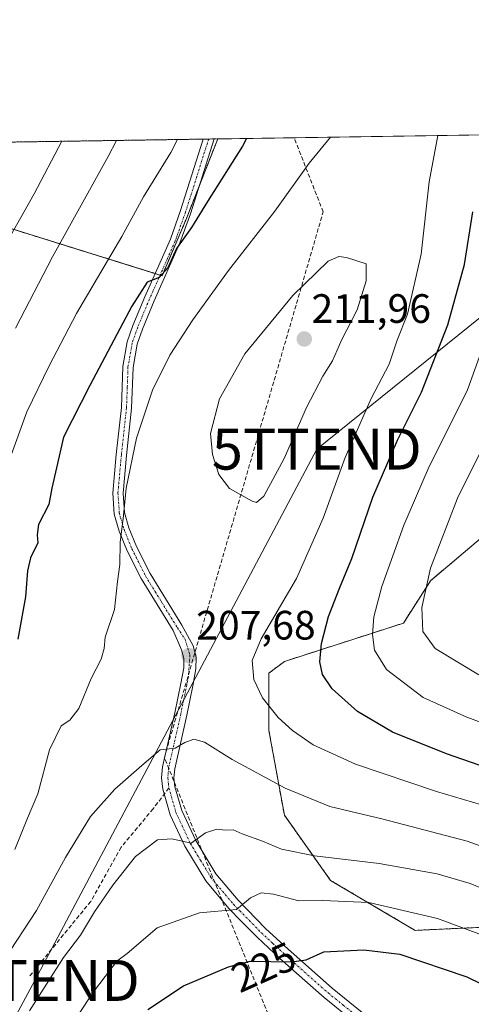
# Model space of a CAD drawing. Units: metres. Extents: x 603126 to 606547, y 4789365 to 4791732.
# Drawn here: x 604576 to 604686, y 4791491 to 4791731 of the extents above; entities that cross this region are included whole.
import ezdxf
from ezdxf.enums import TextEntityAlignment as Align

# ---------------------------------------------------------------- set-up
doc = ezdxf.new("R2010")
doc.units = ezdxf.units.M
doc.header["$MEASUREMENT"] = 0
for name, pattern in [('TRAZO_Y_PUNTO', [1, 0.5, -0.25, 0, -0.25]), ('TRAZOS', [0.75, 0.5, -0.25]), ('TRAZOSX2', [1.5, 1, -0.5])]:
    doc.linetypes.add(name, pattern=pattern)
doc.layers.get('0').update_dxf_attribs({"lineweight": 5})
for name, color, linetype, lineweight in [('Arbolado forestal', 92, 'TRAZOS', 0), ('Arbolado forestal CxS', 92, 'Continuous', 0), ('Camino', 19, 'Continuous', 0), ('Camino Cxs', 19, 'Continuous', 0), ('Camino eje', 39, 'TRAZO_Y_PUNTO', 13), ('Carátula', 7, 'Continuous', 5), ('Comarca CxS', 133, 'Continuous', 0), ('Comunidad Autónoma CxS', 142, 'Continuous', 0), ('Conducción de hidrocarburos lineal', 6, 'TRAZOSX2', 0), ('Curva de nivel maestra', 36, 'Continuous', 30), ('Curva de nivel normal', 36, 'Continuous', 0), ('Municipio CxS', 142, 'Continuous', 0), ('Pastizal CxS', 92, 'Continuous', 0), ('Provincia CxS', 1, 'Continuous', 0), ('Punto de cota en terreno', 7, 'Continuous', 0), ('Rótulo de curva de nivel directora', 19, 'Continuous', 0), ('Rótulo de punto de cota en terreno', 19, 'Continuous', 0), ('Senda', 19, 'TRAZOSX2', 0), ('Tendido', 6, 'Continuous', 0), ('Torre de tendido puntual', 7, 'Continuous', 0)]:
    doc.layers.add(name, color=color, linetype=linetype, lineweight=lineweight)
doc.styles.add('Arial', font='txt', dxfattribs={"height": 0.2})

# ---------------------------------------------------------------- blocks, each defined once
blk = doc.blocks.new('*U156')
at = {"layer": 'Arbolado forestal CxS', "color": 92, "linetype": 'Continuous', "lineweight": 0}
blk.add_polyline3d([(604692.66, 4791509.55, 218.53), (604672.03, 4791508.61, 222.06), (604651.4, 4791520.8, 217.27), (604640.14, 4791536.75, 211.87), (604636.39, 4791557.38, 206.19), (604636.39, 4791571.45, 203.97), (604640.14, 4791574.26, 202.94), (604669.22, 4791583.64, 191.83), (604675.78, 4791593.96, 189.22), (604687.97, 4791604.27, 184.76)], dxfattribs=at)
blk = doc.blocks.new('*U178')
at = {"layer": 'Curva de nivel normal', "color": 36, "linetype": 'Continuous', "lineweight": 0}
blk.add_polyline3d([(604577.96, 4791488.94, 215), (604586.27, 4791501.97, 215), (604590.4, 4791507.42, 215), (604593.85, 4791513.14, 215), (604598.32, 4791519.65, 215), (604603.87, 4791526.62, 215), (604609.19, 4791530.68, 215), (604612.67, 4791530.93, 215), (604617.38, 4791529.91, 215), (604620.88, 4791532.43, 215), (604623.66, 4791533.32, 215), (604625.81, 4791533.04, 215), (604627.69, 4791533.17, 215), (604629.88, 4791532.21, 215), (604634.79, 4791530.39, 215), (604639.47, 4791528.42, 215), (604647.49, 4791526.77, 215), (604663.28, 4791524.9, 215), (604677.42, 4791522.38, 215), (604685.46, 4791520.08, 215), (604693.39, 4791516.79, 215)], dxfattribs=at)
blk = doc.blocks.new('*U183')
at = {"layer": 'Curva de nivel normal', "color": 36, "linetype": 'Continuous', "lineweight": 0}
blk.add_polyline3d([(604571.81, 4791501.42, 210), (604579.69, 4791513.42, 210), (604586.77, 4791526.42, 210), (604592.89, 4791536.42, 210), (604598.78, 4791543.08, 210), (604605.36, 4791548.83, 210), (604609.84, 4791552.67, 210), (604613.48, 4791553.08, 210), (604615.87, 4791554.49, 210), (604618.07, 4791555.28, 210), (604620.63, 4791554.57, 210), (604627.4, 4791550.34, 210), (604640.37, 4791543.31, 210), (604651.24, 4791538.84, 210), (604663.9, 4791535.83, 210), (604684.78, 4791530.36, 210), (604697.84, 4791525.66, 210)], dxfattribs=at)
blk = doc.blocks.new('*U191')
at = {"layer": 'Curva de nivel normal', "color": 36, "linetype": 'Continuous', "lineweight": 0}
for points in [[(604689.11, 4791652.6, 195), (604684.82, 4791640.62, 195), (604675.22, 4791621.3, 195), (604669.25, 4791607.59, 195), (604663.94, 4791592.57, 195), (604661.94, 4791585.2, 195), (604661.61, 4791580.87, 195), (604662.12, 4791577.02, 195), (604665.1, 4791572.32, 195), (604674, 4791565.43, 195), (604684.63, 4791560.63, 195), (604694.34, 4791557.09, 195)], [(604570.33, 4791616.08, 195), (604577.3, 4791635.24, 195), (604582.81, 4791646.49, 195), (604589.4, 4791659.23, 195), (604600.53, 4791678.06, 195), (604605.76, 4791687.69, 195), (604612.45, 4791698.59, 195), (604614.05, 4791701.72, 195)]]:
    blk.add_polyline3d(points, dxfattribs=at)
blk = doc.blocks.new('*U228')
at = {"layer": 'Curva de nivel normal', "color": 36, "linetype": 'Continuous', "lineweight": 0}
blk.add_polyline3d([(604577.84, 4791469.76, 220), (604593.56, 4791493.61, 220), (604599.24, 4791501.11, 220), (604601.82, 4791502.96, 220), (604609.15, 4791509.22, 220), (604619.48, 4791512.89, 220), (604628.46, 4791513.71, 220), (604631.88, 4791516.52, 220), (604634.47, 4791517.77, 220), (604637.47, 4791517.42, 220), (604643.68, 4791515.8, 220), (604649.57, 4791515.89, 220), (604660.72, 4791515.41, 220), (604677.48, 4791511.52, 220), (604692.62, 4791505.91, 220), (604698.21, 4791502.84, 220), (604701.43, 4791499.46, 220), (604704.12, 4791497.66, 220), (604707.84, 4791496.44, 220), (604713.3, 4791493.2, 220), (604723.84, 4791488.69, 220)], dxfattribs=at)
blk = doc.blocks.new('*U240')
at = {"layer": 'Curva de nivel normal', "color": 36, "linetype": 'Continuous', "lineweight": 0}
blk.add_polyline3d([(604585.88, 4791701.29, 185), (604579.15, 4791688.47, 185), (604569.3, 4791671.08, 185)], dxfattribs=at)
blk = doc.blocks.new('*U246')
at = {"layer": 'Curva de nivel normal', "color": 36, "linetype": 'Continuous', "lineweight": 0}
for points in [[(604687.57, 4791570.99, 190), (604676.9, 4791577.44, 190), (604673.9, 4791581.55, 190), (604673.7, 4791587.41, 190), (604675.83, 4791597.07, 190), (604682.36, 4791614.15, 190), (604689.27, 4791628.09, 190)], [(604599.21, 4791701.49, 190), (604597.16, 4791697.59, 190), (604583.59, 4791673.1, 190), (604574.56, 4791655.62, 190)]]:
    blk.add_polyline3d(points, dxfattribs=at)
blk = doc.blocks.new('*U254')
at = {"layer": 'Curva de nivel normal', "color": 36, "linetype": 'Continuous', "lineweight": 0}
for points in [[(604690.47, 4791538.61, 205), (604677.26, 4791542.52, 205), (604657.47, 4791549.15, 205), (604647.2, 4791553.88, 205), (604642.13, 4791557.37, 205), (604638.6, 4791560.61, 205), (604634.78, 4791565.38, 205), (604632.68, 4791569.89, 205), (604632.28, 4791574.51, 205), (604634.46, 4791579.78, 205), (604643.07, 4791594.53, 205), (604649.62, 4791609.24, 205), (604655, 4791624.09, 205), (604661.34, 4791638.49, 205), (604665.68, 4791646.89, 205), (604667.7, 4791652.74, 205), (604670.2, 4791659.06, 205), (604673.55, 4791673.73, 205), (604675.44, 4791691.39, 205), (604677.56, 4791702.7, 205)], [(604651.44, 4791702.3, 205), (604646.2, 4791695.96, 205), (604637.8, 4791684.2, 205), (604626.52, 4791669.73, 205), (604617.79, 4791657.73, 205), (604612.2, 4791649.09, 205), (604607.94, 4791640.48, 205), (604604.07, 4791628.76, 205), (604601.56, 4791616.62, 205), (604600.89, 4791609.93, 205), (604600.08, 4791603.33, 205), (604600, 4791597.91, 205), (604599.45, 4791593.8, 205), (604598.67, 4791586.99, 205), (604596.47, 4791580.16, 205), (604596.16, 4791577.41, 205), (604595.49, 4791574.83, 205), (604592.98, 4791570.14, 205), (604590.02, 4791562.77, 205), (604587.82, 4791559.96, 205), (604585.67, 4791558.58, 205), (604582.88, 4791552.69, 205), (604579.98, 4791541.93, 205), (604577.47, 4791535.99, 205), (604574.39, 4791528.38, 205)]]:
    blk.add_polyline3d(points, dxfattribs=at)
blk = doc.blocks.new('*U276')
at = {"layer": 'Curva de nivel maestra', "color": 36, "linetype": 'Continuous', "lineweight": 30}
blk.add_polyline3d([(604606.83, 4791489.25, 225), (604615.52, 4791495.02, 225), (604626.55, 4791499.67, 225), (604631.82, 4791501.05, 225), (604641.89, 4791500.92, 225), (604645.47, 4791501.42, 225), (604649.81, 4791503.36, 225), (604659.53, 4791503.86, 225), (604668.3, 4791502.76, 225), (604684.65, 4791497.27, 225), (604691.78, 4791493.74, 225), (604696.04, 4791490.67, 225), (604701.75, 4791487.44, 225)], dxfattribs=at)
blk = doc.blocks.new('*U288')
at = {"layer": 'Curva de nivel maestra', "color": 36, "linetype": 'Continuous', "lineweight": 30}
for points in [[(604697.72, 4791545.43, 200), (604679.71, 4791551.68, 200), (604666.54, 4791557.03, 200), (604658.02, 4791562.04, 200), (604651.82, 4791567.62, 200), (604649.46, 4791571.08, 200), (604648.81, 4791574.17, 200), (604649.17, 4791578.63, 200), (604650.9, 4791585.25, 200), (604653.67, 4791592.35, 200), (604656.64, 4791599.39, 200), (604661.74, 4791614.4, 200), (604667.75, 4791628.32, 200), (604673.61, 4791640.06, 200), (604680.05, 4791656.44, 200), (604684.1, 4791671.23, 200), (604686.11, 4791684.04, 200)], [(604630.93, 4791701.98, 200), (604629.92, 4791700.1, 200), (604621.36, 4791686.56, 200), (604617.47, 4791680.25, 200), (604613.86, 4791675.07, 200), (604611.74, 4791670.39, 200), (604609.57, 4791668.06, 200), (604606.69, 4791666.86, 200), (604602.91, 4791661.06, 200), (604592.73, 4791641.64, 200), (604586.23, 4791629.02, 200), (604584.6, 4791621.51, 200), (604583.39, 4791616.55, 200), (604582.65, 4791612.61, 200), (604580.2, 4791607.73, 200), (604579.87, 4791605.17, 200), (604580.01, 4791603.26, 200), (604578.22, 4791599.54, 200), (604577.5, 4791596.4, 200), (604577.02, 4791590.08, 200), (604575.12, 4791579.75, 200)]]:
    blk.add_polyline3d(points, dxfattribs=at)
blk = doc.blocks.new('5PATER')
at = {"layer": 'Carátula', "linetype": 'Continuous', "lineweight": 5}
h = blk.add_hatch(color=250, dxfattribs=at)
edge = h.paths.add_edge_path()
edge.add_ellipse((0, 0.01), major_axis=(-1.33, -1.34), ratio=0.999422, start_angle=0, end_angle=360)
blk = doc.blocks.new('*U304')
at = {"layer": 'Camino Cxs', "color": 19, "linetype": 'Continuous', "lineweight": 0}
blk.add_polyline3d([(604657.26, 4791486.18, 230.72), (604649.86, 4791492.18, 228.59), (604639.06, 4791501.77, 224.63), (604633.49, 4791506.93, 222.62), (604629.62, 4791510.89, 221.14), (604626.61, 4791513.96, 219.89), (604620.98, 4791520.67, 217.38), (604615.87, 4791529.14, 214.95), (604612.3, 4791536.84, 212.9), (604610.49, 4791543.1, 211.3), (604610.2, 4791545.82, 210.84), (604610.43, 4791548.5, 210.45), (604613.41, 4791561.76, 208.7), (604614.89, 4791568.87, 207.9), (604615.59, 4791572.73, 207.62), (604615.63, 4791574.98, 207.45), (604615.09, 4791577.08, 207.27), (604612.99, 4791581.81, 206.9), (604605.19, 4791594.54, 205.87), (604601.81, 4791601.27, 205.29), (604599.85, 4791606.08, 204.72), (604598.65, 4791610.22, 204.35), (604598.29, 4791615.39, 204.05), (604599.13, 4791624.83, 203.68), (604600.39, 4791636.31, 202.83), (604600.75, 4791646.3, 201.58), (604601.82, 4791652.34, 201.1), (604603.2, 4791656.33, 200.49), (604606.1, 4791663.29, 200.24), (604612.36, 4791677.4, 199.25), (604614.84, 4791684.36, 198.39), (604620.37, 4791701.82, 196.63), (604623.01, 4791701.86, 197.37), (604617.21, 4791683.57, 199.22), (604614.68, 4791676.48, 200.02), (604608.4, 4791662.3, 200.93), (604605.54, 4791655.44, 200.97), (604604.25, 4791651.71, 201.56), (604603.24, 4791646.03, 202.36), (604602.89, 4791636.13, 203.59), (604601.62, 4791624.59, 204.12), (604600.8, 4791615.37, 204.55), (604601.13, 4791610.66, 204.8), (604602.21, 4791606.9, 205.27), (604604.08, 4791602.31, 205.93), (604607.37, 4791595.76, 206.23), (604615.12, 4791583.12, 206.91), (604617.93, 4791578.08, 207.23), (604618.63, 4791575.33, 207.41), (604618.58, 4791572.44, 207.6), (604617.84, 4791568.29, 207.95), (604616.34, 4791561.13, 208.74), (604613.4, 4791548.05, 210.94), (604613.22, 4791545.85, 211.23), (604613.44, 4791543.68, 211.6), (604615.12, 4791537.89, 212.65), (604618.52, 4791530.55, 214.82), (604623.43, 4791522.42, 217.05), (604628.84, 4791515.97, 219.35), (604635.58, 4791509.08, 221.68), (604641.07, 4791504, 223.33), (604651.8, 4791494.47, 227.37), (604659.13, 4791488.54, 229.62)], dxfattribs=at)
blk = doc.blocks.new('*U316')
at = {"layer": 'Camino eje', "color": 39, "linetype": 'TRAZO_Y_PUNTO', "lineweight": 13}
blk.add_polyline3d([(604621.69, 4791701.84, 196.97), (604618.79, 4791692.7, 198.07), (604616.03, 4791683.97, 198.82), (604613.52, 4791676.94, 199.63), (604610.38, 4791669.85, 199.54), (604607.25, 4791662.8, 200.6), (604604.37, 4791655.89, 200.74), (604603.04, 4791652.03, 201.32), (604602, 4791646.17, 201.98), (604601.82, 4791641.17, 202.57), (604601.64, 4791636.22, 203.14), (604600.38, 4791624.71, 203.89), (604599.55, 4791615.38, 204.3), (604599.89, 4791610.44, 204.58), (604600.49, 4791608.37, 204.76), (604601.03, 4791606.49, 204.95), (604602.95, 4791601.79, 205.59), (604606.28, 4791595.15, 206.01), (604610.18, 4791588.79, 206.44), (604614.06, 4791582.47, 206.91), (604615.92, 4791579.69, 207.13), (604617.11, 4791575.85, 207.41), (604616.72, 4791570.51, 207.85), (604616.37, 4791568.58, 208.01), (604615.62, 4791565, 208.31), (604614.88, 4791561.45, 208.72), (604611.92, 4791548.28, 210.67), (604611.83, 4791547.18, 210.81), (604611.71, 4791545.84, 210.97), (604611.86, 4791544.48, 211.19), (604611.97, 4791543.39, 211.36)], dxfattribs=at)
blk = doc.blocks.new('5TTEND')
blk.add_text('5TTEND', height=10).set_placement((0, 0), align=Align.MIDDLE_CENTER)

msp = doc.modelspace()

# ---------------------------------------------------------------- linework, layer by layer
at = {"layer": 'Arbolado forestal', "color": 92, "linetype": 'TRAZOS', "lineweight": 0}
for points in [[(604508.99, 4791700.1, 153), (604620.37, 4791701.82, 196.63), (604621.69, 4791701.84, 196.97), (604623.01, 4791701.86, 197.37), (604623.89, 4791701.87, 197.63)], [(604508.99, 4791700.1, 153), (604530.15, 4791693.5, 163.06), (604608.63, 4791669, 199.4), (604609.84, 4791668.63, 199.63), (604610.33, 4791668.48, 199.71), (604616.27, 4791682.47, 199.23), (604619.34, 4791690.3, 198.62), (604623.89, 4791701.87, 197.63)], [(604687.97, 4791604.27, 184.76), (604675.78, 4791593.96, 189.22), (604669.21, 4791583.64, 191.83), (604640.14, 4791574.26, 202.94), (604636.39, 4791571.45, 203.97), (604636.39, 4791557.38, 206.19), (604640.14, 4791536.75, 211.87), (604651.4, 4791520.8, 217.27), (604672.03, 4791508.61, 222.06), (604692.66, 4791509.55, 218.53)]]:
    msp.add_polyline3d(points, dxfattribs=at)
at = {"layer": 'Arbolado forestal CxS', "color": 92, "linetype": 'Continuous', "lineweight": 0}
msp.add_polyline3d([(604508.99, 4791700.1, 153), (604623.89, 4791701.87, 197.63), (604616.27, 4791682.47, 199.23), (604610.33, 4791668.47, 199.71), (604530.15, 4791693.5, 163.06), (604508.99, 4791700.1, 153)], close=True, dxfattribs=at)
at = {"layer": 'Camino', "color": 19, "linetype": 'Continuous', "lineweight": 0}
for points in [[(604657.26, 4791486.18, 230.72), (604649.86, 4791492.18, 228.59), (604639.06, 4791501.77, 224.63), (604633.49, 4791506.93, 222.62), (604629.62, 4791510.89, 221.14), (604626.61, 4791513.96, 219.89), (604620.98, 4791520.67, 217.38), (604615.87, 4791529.14, 214.95), (604612.3, 4791536.84, 212.9), (604610.49, 4791543.1, 211.3), (604610.2, 4791545.82, 210.84), (604610.43, 4791548.5, 210.45), (604613.41, 4791561.76, 208.7), (604614.89, 4791568.87, 207.9), (604615.59, 4791572.73, 207.62), (604615.63, 4791574.98, 207.45), (604615.09, 4791577.08, 207.27), (604612.99, 4791581.81, 206.9), (604605.19, 4791594.54, 205.87), (604601.81, 4791601.27, 205.29), (604599.85, 4791606.08, 204.72), (604598.65, 4791610.22, 204.35), (604598.29, 4791615.39, 204.05), (604599.13, 4791624.83, 203.68), (604600.39, 4791636.31, 202.83), (604600.75, 4791646.3, 201.58), (604601.82, 4791652.34, 201.1), (604603.2, 4791656.33, 200.49), (604606.1, 4791663.29, 200.24), (604612.36, 4791677.4, 199.25), (604614.84, 4791684.36, 198.39), (604620.37, 4791701.82, 196.63)], [(604623.01, 4791701.86, 197.37), (604617.21, 4791683.57, 199.22), (604614.68, 4791676.48, 200.02), (604608.4, 4791662.3, 200.93), (604605.54, 4791655.44, 200.97), (604604.25, 4791651.71, 201.56), (604603.24, 4791646.03, 202.36), (604602.89, 4791636.13, 203.59), (604601.62, 4791624.59, 204.12), (604600.8, 4791615.37, 204.55), (604601.13, 4791610.66, 204.8), (604602.21, 4791606.9, 205.27), (604604.08, 4791602.31, 205.93), (604607.37, 4791595.76, 206.23), (604615.12, 4791583.12, 206.91), (604617.93, 4791578.08, 207.23), (604618.63, 4791575.33, 207.41), (604618.58, 4791572.44, 207.6), (604617.84, 4791568.29, 207.95), (604616.34, 4791561.13, 208.74), (604613.4, 4791548.05, 210.94), (604613.22, 4791545.85, 211.23), (604613.44, 4791543.68, 211.6), (604615.12, 4791537.89, 212.65), (604618.52, 4791530.55, 214.82), (604623.43, 4791522.42, 217.05), (604628.84, 4791515.97, 219.35), (604635.58, 4791509.08, 221.68), (604641.07, 4791504, 223.33), (604651.8, 4791494.47, 227.37), (604659.13, 4791488.54, 229.62)], [(604620.37, 4791701.82, 196.63), (604623.01, 4791701.86, 197.37)]]:
    msp.add_polyline3d(points, dxfattribs=at)
at = {"layer": 'Camino eje', "color": 39, "linetype": 'TRAZO_Y_PUNTO', "lineweight": 13}
msp.add_polyline3d([(604611.97, 4791543.39, 211.36), (604612.87, 4791540.26, 212.1), (604613.71, 4791537.37, 212.76), (604617.2, 4791529.85, 214.78), (604619.65, 4791525.78, 216.04), (604622.21, 4791521.55, 217.12), (604627.73, 4791514.97, 219.56), (604629.23, 4791513.43, 220.05), (604634.54, 4791508.01, 222.05), (604637.32, 4791505.43, 223.06), (604640.07, 4791502.89, 223.86), (604650.83, 4791493.33, 227.67), (604654.53, 4791490.33, 229.13), (604658.2, 4791487.36, 230.07), (604669.89, 4791478.35, 233.03), (604673.18, 4791475.93, 233.89), (604680.61, 4791470.46, 235.9), (604683.9, 4791468.03, 236.84), (604685.21, 4791466.61, 237.23)], dxfattribs=at)
at = {"layer": 'Comarca CxS', "color": 133, "linetype": 'Continuous', "lineweight": 0}
msp.add_polyline3d([(606543.9, 4789417.44, 172.06), (603161.41, 4789365.2, 247.96), (603126.13, 4791678.73, 320.77), (606507.5, 4791730.98, 40.74), (606543.9, 4789417.44, 172.06)], close=True, dxfattribs=at)
msp.add_polyline3d([(606543.9, 4789417.44, 172.06), (603161.41, 4789365.2, 247.96), (603126.13, 4791678.73, 320.77), (606507.5, 4791730.98, 40.74), (606543.9, 4789417.44, 172.06)], close=True, dxfattribs=at)
at = {"layer": 'Comunidad Autónoma CxS', "color": 142, "linetype": 'Continuous', "lineweight": 0}
msp.add_polyline3d([(606543.9, 4789417.44, 172.06), (603161.41, 4789365.2, 247.96), (603126.13, 4791678.73, 320.77), (606507.5, 4791730.98, 40.74), (606543.9, 4789417.44, 172.06)], close=True, dxfattribs=at)
msp.add_polyline3d([(606543.9, 4789417.44, 172.06), (603161.41, 4789365.2, 247.96), (603126.13, 4791678.73, 320.77), (606507.5, 4791730.98, 40.74), (606543.9, 4789417.44, 172.06)], close=True, dxfattribs=at)
at = {"layer": 'Conducción de hidrocarburos lineal', "color": 6, "linetype": 'TRAZOSX2', "lineweight": 0}
msp.add_polyline3d([(605143.38, 4790045.74, 228.8), (604883.43, 4790205.16, 150.95), (604881.18, 4790234.56, 148.11), (604825.04, 4790351.56, 160.79), (604871.81, 4790548.16, 230.92), (604871.54, 4790681.94, 264.13), (604788.65, 4790731.37, 270.1), (604723.94, 4790930.02, 330.79), (604681.49, 4791046.12, 346.17), (604677.99, 4791069.32, 348.96), (604700.66, 4791188.05, 327.3), (604717.87, 4791278.62, 294.29), (604719.19, 4791294.16, 289.67), (604696.15, 4791342.8, 274.51), (604645.72, 4791464.52, 239.54), (604610.87, 4791550.81, 210.14), (604649.62, 4791684.05, 207.41), (604642.52, 4791702.16, 202.86)], dxfattribs=at)
at = {"layer": 'Curva de nivel normal', "color": 36, "linetype": 'Continuous', "lineweight": 0}
msp.add_polyline3d([(604633.38, 4791613.05, 210), (604635.14, 4791614.66, 210), (604640.12, 4791623.79, 210), (604645.53, 4791636.26, 210), (604649.5, 4791643.96, 210), (604651.92, 4791647.64, 210), (604654.17, 4791652.91, 210), (604657.88, 4791660.15, 210), (604660.11, 4791667.21, 210), (604660.08, 4791671.33, 210), (604655.34, 4791672.95, 210), (604653.44, 4791673.16, 210), (604650.87, 4791672, 210), (604642.24, 4791663.62, 210), (604630.48, 4791649.37, 210), (604624.31, 4791638.36, 210), (604622.14, 4791629.93, 210), (604622.58, 4791624.8, 210), (604624.17, 4791619.94, 210), (604626.8, 4791616.52, 210), (604632.26, 4791613.38, 210), (604633.38, 4791613.05, 210)], dxfattribs=at)
at = {"layer": 'Municipio CxS', "color": 142, "linetype": 'Continuous', "lineweight": 0}
msp.add_polyline3d([(606508.58, 4791662.28, 29.94), (606543.9, 4789417.44, 172.06), (603161.41, 4789365.2, 247.96), (603126.13, 4791678.73, 320.77), (606457.15, 4791730.2, 30.51), (606464.03, 4791717.57, 30.48), (606475.97, 4791696.35, 30.19), (606488.89, 4791681.73, 29.91), (606500.53, 4791667, 29.95), (606508.58, 4791662.28, 29.94)], close=True, dxfattribs=at)
msp.add_polyline3d([(606508.58, 4791662.28, 29.94), (606543.9, 4789417.44, 172.06), (603161.41, 4789365.2, 247.96), (603126.13, 4791678.73, 320.77), (606457.15, 4791730.2, 30.51), (606464.03, 4791717.57, 30.48), (606475.97, 4791696.35, 30.19), (606488.89, 4791681.73, 29.91), (606500.53, 4791667, 29.95), (606508.58, 4791662.28, 29.94)], close=True, dxfattribs=at)
at = {"layer": 'Pastizal CxS', "color": 92, "linetype": 'Continuous', "lineweight": 0}
for points in [[(604530.15, 4791693.5, 163.06), (604610.33, 4791668.47, 199.71), (604616.27, 4791682.47, 199.23), (604623.89, 4791701.87, 197.63), (604800.34, 4791704.6, 141.96)], [(604623.89, 4791701.87, 197.63), (604705.73, 4791703.14, 191.2), (604706.98, 4791703.16, 190.62), (604708.24, 4791703.18, 190.35), (604800.34, 4791704.6, 141.96)], [(604508.99, 4791700.1, 153), (604530.15, 4791693.5, 163.06), (604608.63, 4791669, 199.4), (604609.84, 4791668.63, 199.63), (604610.33, 4791668.48, 199.71), (604616.27, 4791682.47, 199.23), (604619.34, 4791690.3, 198.62), (604623.89, 4791701.87, 197.63)], [(604687.97, 4791604.27, 184.76), (604675.78, 4791593.96, 189.22), (604669.22, 4791583.64, 191.83), (604640.14, 4791574.26, 202.94), (604636.39, 4791571.45, 203.97), (604636.39, 4791557.38, 206.19), (604640.14, 4791536.75, 211.87), (604651.4, 4791520.8, 217.27), (604672.03, 4791508.61, 222.06), (604692.66, 4791509.55, 218.53)], [(604687.97, 4791604.27, 184.76), (604675.78, 4791593.96, 189.22), (604669.21, 4791583.64, 191.83), (604640.14, 4791574.26, 202.94), (604636.39, 4791571.45, 203.97), (604636.39, 4791557.38, 206.19), (604640.14, 4791536.75, 211.87), (604651.4, 4791520.8, 217.27), (604672.03, 4791508.61, 222.06), (604692.66, 4791509.55, 218.53)]]:
    msp.add_polyline3d(points, dxfattribs=at)
at = {"layer": 'Provincia CxS', "color": 1, "linetype": 'Continuous', "lineweight": 0}
msp.add_polyline3d([(606543.9, 4789417.44, 172.06), (603161.41, 4789365.2, 247.96), (603126.13, 4791678.73, 320.77), (606457.15, 4791730.2, 30.51), (606507.5, 4791730.98, 40.74), (606508.58, 4791662.28, 29.94), (606543.9, 4789417.44, 172.06)], close=True, dxfattribs=at)
msp.add_polyline3d([(606543.9, 4789417.44, 172.06), (603161.41, 4789365.2, 247.96), (603126.13, 4791678.73, 320.77), (606457.15, 4791730.2, 30.51), (606507.5, 4791730.98, 40.74), (606508.58, 4791662.28, 29.94), (606543.9, 4789417.44, 172.06)], close=True, dxfattribs=at)
at = {"layer": 'Senda', "color": 19, "linetype": 'TRAZOSX2', "lineweight": 0}
msp.add_polyline3d([(604611.97, 4791543.39, 211.36), (604608.14, 4791538.3, 212.32), (604600.34, 4791528.91, 212.95), (604592.93, 4791515.68, 213.65), (604577.98, 4791497.42, 212.97)], dxfattribs=at)
at = {"layer": 'Tendido', "color": 6, "linetype": 'Continuous', "lineweight": 0}
msp.add_polyline3d([(604745.37, 4791703.75, 171.53), (604714.32, 4791679.57, 184.85), (604648.06, 4791626.12, 207.82), (604579.27, 4791496.37, 213.56), (604450.04, 4791256.18, 285.56), (604393.59, 4791148.47, 296.95), (604349.59, 4791066.14, 304.11), (604306.81, 4790989.05, 306.35), (604273.88, 4790931.53, 306.67), (604203.93, 4790819.81, 338.98), (604124.82, 4790695.59, 302.32), (604070.68, 4790602.12, 278.97), (604064.86, 4790535.83, 246.56)], dxfattribs=at)

# ---------------------------------------------------------------- block references
at = {"layer": 'Arbolado forestal CxS', "color": 92, "linetype": 'Continuous', "lineweight": 0}
msp.add_blockref('*U156', (0, 0), dxfattribs=at)
at = {"layer": 'Camino Cxs', "color": 19, "linetype": 'Continuous', "lineweight": 0}
msp.add_blockref('*U304', (0, 0), dxfattribs=at)
at = {"layer": 'Camino eje', "color": 39, "linetype": 'TRAZO_Y_PUNTO', "lineweight": 13}
msp.add_blockref('*U316', (0, 0), dxfattribs=at)
at = {"layer": 'Curva de nivel maestra', "color": 36, "linetype": 'Continuous', "lineweight": 30}
for name in ['*U288', '*U276']:
    msp.add_blockref(name, (0, 0), dxfattribs=at)
at = {"layer": 'Curva de nivel normal', "color": 36, "linetype": 'Continuous', "lineweight": 0}
for name in ['*U178', '*U183', '*U254', '*U191', '*U246', '*U240', '*U228']:
    msp.add_blockref(name, (0, 0), dxfattribs=at)
at = {"layer": 'Punto de cota en terreno', "linetype": 'Continuous', "lineweight": 0}
for p in [(604645, 4791653, 211.96), (604616.87, 4791575.68, 207.68)]:
    msp.add_blockref('5PATER', p, dxfattribs=at)
at = {"layer": 'Torre de tendido puntual', "linetype": 'Continuous', "lineweight": 0}
for p in [(604648.06, 4791626.12, 207.41), (604579.27, 4791496.37, 213.61)]:
    msp.add_blockref('5TTEND', p, dxfattribs=at)

# ---------------------------------------------------------------- texts
at = {"layer": 'Rótulo de curva de nivel directora', "color": 19, "linetype": 'Continuous', "lineweight": 0, "style": 'Arial'}
msp.add_text('225', height=7, rotation=24.0849, dxfattribs=at).set_placement((604635.1, 4791499.63), align=Align.MIDDLE_CENTER)
at = {"layer": 'Rótulo de punto de cota en terreno', "color": 19, "linetype": 'Continuous', "lineweight": 0, "style": 'Arial'}
for s, p in [('211,96', (604646.76, 4791654.76)), ('207,68', (604618.63, 4791577.44))]:
    msp.add_text(s, height=7, dxfattribs=at).set_placement(p, align=Align.BOTTOM_LEFT)

doc.saveas('drawing.dxf')
